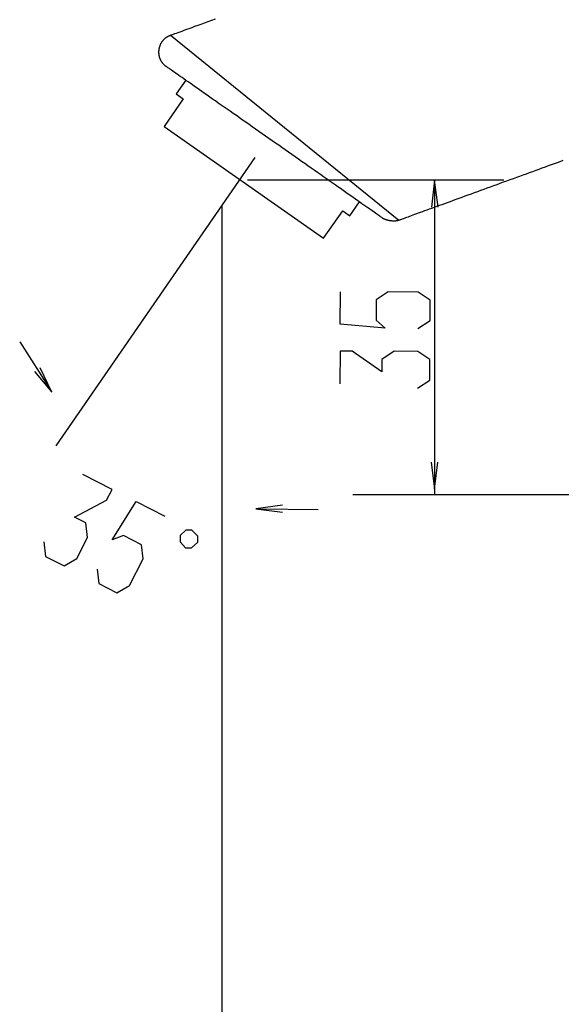
# Model space of a CAD drawing. Extents: x 933 to 1276, y -68 to 589.
# Drawn here: x 1094 to 1159, y 218 to 337 of the extents above; entities that cross this region are included whole.
import ezdxf

# ---------------------------------------------------------------- set-up
doc = ezdxf.new("R2010")
doc.units = 0
doc.header["$MEASUREMENT"] = 0
doc.layers.add('EBENE_1', color=160, linetype='CONTINUOUS')

msp = doc.modelspace()

# ---------------------------------------------------------------- linework, layer by layer
at = {"layer": 'EBENE_1', "color": 7}
for p, q in [((1139.54242, 312.539), (1111.95701, 334.84277)), ((1122.17245, 320.13199), (1098.16234, 285.36413)), ((1121.28311, 317.41473), (1152.21403, 317.41473)), ((1143.85063, 317.14657), (1143.85063, 279.47256)), ((1118.18758, 314.28599), (1118.18758, 159.24029)), ((1093.80123, 297.90023), (1097.55094, 292.0121)), ((1133.99682, 279.47256), (1185.06902, 279.47256)), ((1122.5144, 277.75399), (1129.78847, 277.69177))]:
    msp.add_line(p, q, dxfattribs=at)
for points in [[(1113.83921, 329.44307), (1112.66442, 327.77251), (1113.53743, 327.17042), (1111.22019, 323.84447), (1130.43905, 310.3898), (1132.77099, 313.70105), (1133.644, 313.09896), (1134.8031, 314.75434)], [(1144.28175, 314.13857), (1143.84867, 317.38956), (1143.46949, 314.13857)], [(1141.83812, 299.50106), (1143.30606, 300.46924), (1143.31791, 302.9071), (1141.86006, 303.88887), (1138.2301, 303.90672), (1136.8165, 302.93847), (1136.80443, 300.50104), (1137.88325, 299.52044), (1132.46745, 300.0341), (1132.48676, 303.93465)], [(1141.80274, 292.29285), (1143.27024, 293.2608), (1143.2826, 295.75322), (1141.82453, 296.73543), (1138.9533, 296.74962), (1137.48536, 295.78145), (1137.47783, 294.26444), (1133.91456, 296.77463), (1132.45166, 296.78143), (1132.43229, 292.82655)], [(1095.59084, 294.33423), (1097.68126, 291.80732), (1096.28014, 294.76486)], [(1143.41952, 283.36604), (1143.85259, 280.11505), (1144.23178, 283.36604)], [(1096.72791, 273.77108), (1096.93269, 272.02507), (1099.15341, 270.8934), (1100.68632, 271.75416), (1101.98995, 274.31242), (1101.78517, 276.05892), (1100.43353, 276.74773), (1104.27779, 278.80189), (1104.94161, 280.10552), (1101.41774, 281.90101)], [(1103.15052, 270.49854), (1103.3553, 268.75203), (1105.52753, 267.64535), (1107.05995, 268.5061), (1108.70798, 271.74044), (1108.4787, 273.43844), (1106.30696, 274.54513), (1104.94602, 274.0224), (1107.83987, 278.62895), (1111.31523, 276.85796)], [(1125.5224, 278.18559), (1122.27141, 277.75203), (1125.5224, 277.37284)]]:
    msp.add_lwpolyline(points, dxfattribs=at)
msp.add_lwpolyline([(1113.79022, 273.0426), (1114.51724, 273.03721), (1115.29814, 273.73385), (1115.30402, 274.46086), (1114.5819, 275.19278), (1113.85587, 275.19866), (1113.14747, 274.52553), (1113.14159, 273.79852), (1113.79022, 273.0426)], close=True, dxfattribs=at)
msp.add_polyline3d([(1159.31504, 319.73622, 0), (1158.97119, 319.61108, 0), (1158.62166, 319.48367, 0), (1158.26672, 319.35455, 0), (1157.90695, 319.22343, 0), (1157.54234, 319.0909, 0), (1157.17347, 318.95666, 0), (1156.80061, 318.821, 0), (1156.42406, 318.68392, 0), (1156.04409, 318.54541, 0), (1155.66128, 318.40605, 0), (1155.27563, 318.26584, 0), (1154.8877, 318.12449, 0), (1154.49778, 317.98257, 0), (1154.10615, 317.84009, 0), (1153.71311, 317.69703, 0), (1153.31892, 317.55369, 0), (1152.92416, 317.40978, 0), (1152.52884, 317.26616, 0), (1152.1338, 317.12225, 0), (1151.73876, 316.97834, 0), (1151.34429, 316.835, 0), (1150.95096, 316.69166, 0), (1150.55876, 316.54888, 0), (1150.16827, 316.40668, 0), (1149.77949, 316.26533, 0), (1149.39327, 316.12455, 0), (1149.00932, 315.98491, 0), (1148.6285, 315.8464, 0), (1148.25081, 315.70875, 0), (1147.87653, 315.57252, 0), (1147.50652, 315.43771, 0), (1147.14049, 315.30461, 0), (1146.77901, 315.17293, 0), (1146.42237, 315.04324, 0), (1146.07084, 314.91526, 0), (1145.72501, 314.78955, 0), (1145.38514, 314.66555, 0), (1145.05125, 314.54411, 0), (1144.7239, 314.42494, 0), (1144.40366, 314.30834, 0), (1144.09024, 314.19429, 0), (1143.78451, 314.08309, 0), (1143.48673, 313.97473, 0), (1143.19693, 313.86922, 0), (1142.91565, 313.76683, 0), (1142.64319, 313.66757, 0), (1142.38011, 313.57173, 0), (1142.12614, 313.47958, 0), (1141.88212, 313.39056, 0), (1141.64834, 313.30552, 0), (1141.42508, 313.22418, 0), (1141.21234, 313.14683, 0), (1141.01098, 313.07345, 0), (1140.821, 313.00434, 0), (1140.64268, 312.93949, 0), (1140.47659, 312.87892, 0), (1140.32301, 312.82317, 0), (1140.18194, 312.77169, 0), (1140.05424, 312.72534, 0), (1139.93991, 312.68353, 0), (1139.83923, 312.64712, 0), (1139.75277, 312.61556, 0), (1139.68053, 312.58939, 0), (1139.62308, 312.56834, 0), (1139.58071, 312.55299, 0), (1139.55397, 312.54332, 0), (1139.5426, 312.53905, 0), (1139.52952, 312.5345, 0), (1139.5133, 312.52881, 0), (1139.49652, 312.52341, 0), (1139.47974, 312.51829, 0), (1139.46268, 312.51345, 0), (1139.44505, 312.50862, 0), (1139.42741, 312.50407, 0), (1139.40978, 312.49952, 0), (1139.39158, 312.49525, 0), (1139.37309, 312.49127, 0), (1139.35461, 312.48757, 0), (1139.33584, 312.48388, 0), (1139.31678, 312.48046, 0), (1139.29772, 312.47733, 0), (1139.2781, 312.47421, 0), (1139.25848, 312.47136, 0), (1139.23885, 312.46852, 0), (1139.21894, 312.46596, 0), (1139.19875, 312.46368, 0), (1139.17856, 312.46169, 0), (1139.15808, 312.4597, 0), (1139.13732, 312.45771, 0), (1139.11656, 312.45629, 0), (1139.0958, 312.45487, 0), (1139.07475, 312.45344, 0), (1139.05342, 312.45231, 0), (1139.03209, 312.45145, 0), (1139.01076, 312.45089, 0), (1138.98914, 312.45032, 0), (1138.96753, 312.45003, 0), (1138.94592, 312.44975, 0), (1138.92402, 312.44975, 0), (1138.90212, 312.44975, 0), (1138.88022, 312.45032, 0), (1138.85803, 312.4506, 0), (1138.83585, 312.45145, 0), (1138.81367, 312.45231, 0), (1138.79148, 312.45316, 0), (1138.76901, 312.4543, 0), (1138.74683, 312.45572, 0), (1138.72436, 312.45714, 0), (1138.7019, 312.45885, 0), (1138.67971, 312.46084, 0), (1138.65724, 312.46283, 0), (1138.63478, 312.46482, 0), (1138.61231, 312.4671, 0), (1138.58984, 312.46966, 0), (1138.56737, 312.47222, 0), (1138.5449, 312.47506, 0), (1138.52244, 312.47819, 0), (1138.49997, 312.48132, 0), (1138.4775, 312.48445, 0), (1138.45532, 312.48786, 0), (1138.43313, 312.49156, 0), (1138.41066, 312.49525, 0), (1138.38848, 312.49923, 0), (1138.36658, 312.50322, 0), (1138.3444, 312.50748, 0), (1138.3225, 312.51175, 0), (1138.3006, 312.5163, 0), (1138.2787, 312.52085, 0), (1138.25708, 312.52568, 0), (1138.23547, 312.5308, 0), (1138.21386, 312.53592, 0), (1138.19252, 312.54104, 0), (1138.17119, 312.54645, 0), (1138.15015, 312.55213, 0), (1138.1291, 312.55782, 0), (1138.10806, 312.56351, 0), (1138.08758, 312.56948, 0), (1138.06682, 312.57574, 0), (1138.04634, 312.582, 0), (1138.02615, 312.58825, 0), (1138.00595, 312.59479, 0), (1137.98605, 312.60162, 0), (1137.96642, 312.60845, 0), (1137.9468, 312.61556, 0), (1137.92746, 312.62238, 0), (1137.9084, 312.62978, 0), (1137.88935, 312.63717, 0), (1137.87058, 312.64457, 0), (1137.85209, 312.65224, 0), (1137.83389, 312.65992, 0), (1137.81569, 312.66789, 0), (1137.79777, 312.67613, 0), (1137.78042, 312.6841, 0), (1137.76307, 312.69235, 0), (1137.74601, 312.70088, 0), (1137.72894, 312.70941, 0), (1137.71245, 312.71823, 0), (1137.69624, 312.72704, 0), (1137.68031, 312.73586, 0), (1137.66438, 312.74496, 0), (1137.64903, 312.75406, 0), (1137.63395, 312.76345, 0), (1137.61916, 312.77283, 0), (1137.60466, 312.7825, 0), (1137.59044, 312.79217, 0), (1137.58247, 312.79786, 0), (1137.56257, 312.8118, 0), (1137.52702, 312.83654, 0), (1137.47611, 312.87237, 0), (1137.41013, 312.91845, 0), (1137.32935, 312.97504, 0), (1137.23408, 313.0416, 0), (1137.12487, 313.1181, 0), (1137.002, 313.20428, 0), (1136.86577, 313.29984, 0), (1136.71618, 313.4045, 0), (1136.55406, 313.51797, 0), (1136.37972, 313.64027, 0), (1136.19315, 313.77081, 0), (1135.99492, 313.90989, 0), (1135.78503, 314.05664, 0), (1135.56433, 314.21136, 0), (1135.33283, 314.37347, 0), (1135.0908, 314.54297, 0), (1134.83881, 314.71959, 0), (1134.57716, 314.90303, 0), (1134.30584, 315.09273, 0), (1134.0257, 315.28925, 0), (1133.73674, 315.49146, 0), (1133.43925, 315.69993, 0), (1133.1338, 315.91381, 0), (1132.82067, 316.13308, 0), (1132.50006, 316.35776, 0), (1132.17234, 316.58728, 0), (1131.83791, 316.82163, 0), (1131.49705, 317.06025, 0), (1131.1501, 317.30341, 0), (1130.79741, 317.55056, 0), (1130.43929, 317.80141, 0), (1130.07607, 318.05567, 0), (1129.70814, 318.31334, 0), (1129.33574, 318.57414, 0), (1128.9593, 318.83807, 0), (1128.57908, 319.10427, 0), (1128.19541, 319.37303, 0), (1127.80868, 319.64407, 0), (1127.41919, 319.91682, 0), (1127.02725, 320.19127, 0), (1126.63323, 320.46742, 0), (1126.23745, 320.74444, 0), (1125.84025, 321.02287, 0), (1125.44194, 321.30187, 0), (1125.04286, 321.58144, 0), (1124.64336, 321.86101, 0), (1124.24377, 322.14115, 0), (1123.84441, 322.42072, 0), (1123.44558, 322.70001, 0), (1123.04767, 322.97901, 0), (1122.65101, 323.25659, 0), (1122.25589, 323.5336, 0), (1121.86267, 323.80891, 0), (1121.47167, 324.08279, 0), (1121.08326, 324.35496, 0), (1120.69772, 324.62487, 0), (1120.31539, 324.89278, 0), (1119.93662, 325.15813, 0), (1119.56177, 325.42063, 0), (1119.19111, 325.68029, 0), (1118.82502, 325.93683, 0), (1118.46382, 326.18966, 0), (1118.10783, 326.43909, 0), (1117.75739, 326.68453, 0), (1117.41283, 326.92599, 0), (1117.0745, 327.1629, 0), (1116.74271, 327.39526, 0), (1116.41781, 327.62278, 0), (1116.1001, 327.84547, 0), (1115.78996, 328.06276, 0), (1115.48769, 328.27436, 0), (1115.19364, 328.48027, 0), (1114.90813, 328.68049, 0), (1114.63149, 328.87417, 0), (1114.36406, 329.06159, 0), (1114.10616, 329.24219, 0), (1113.85816, 329.41596, 0), (1113.62034, 329.58234, 0), (1113.39307, 329.74161, 0), (1113.17667, 329.89319, 0), (1112.97147, 330.03682, 0), (1112.77782, 330.17248, 0), (1112.59602, 330.29989, 0), (1112.42641, 330.41878, 0), (1112.26936, 330.52884, 0), (1112.12516, 330.6298, 0), (1111.99417, 330.72138, 0), (1111.87668, 330.80386, 0), (1111.77307, 330.87638, 0), (1111.68365, 330.93895, 0), (1111.60877, 330.99157, 0), (1111.54876, 331.03366, 0), (1111.50391, 331.06494, 0), (1111.47461, 331.08542, 0), (1111.46116, 331.09481, 0), (1111.43278, 331.115, 0), (1111.39245, 331.14515, 0), (1111.35317, 331.17586, 0), (1111.31489, 331.20743, 0), (1111.27769, 331.23957, 0), (1111.24149, 331.27256, 0), (1111.20631, 331.30612, 0), (1111.17218, 331.34053, 0), (1111.13904, 331.37552, 0), (1111.10693, 331.41107, 0), (1111.07585, 331.44747, 0), (1111.04576, 331.48444, 0), (1111.01669, 331.5217, 0), (1110.98862, 331.55981, 0), (1110.96157, 331.5982, 0), (1110.93549, 331.63745, 0), (1110.91044, 331.67699, 0), (1110.88638, 331.71709, 0), (1110.86331, 331.75747, 0), (1110.84121, 331.79843, 0), (1110.82014, 331.83995, 0), (1110.80003, 331.88176, 0), (1110.78089, 331.92413, 0), (1110.76275, 331.96651, 0), (1110.74557, 332.00946, 0), (1110.72936, 332.05297, 0), (1110.71414, 332.09648, 0), (1110.69986, 332.14028, 0), (1110.68658, 332.18465, 0), (1110.67424, 332.22902, 0), (1110.66286, 332.27367, 0), (1110.65243, 332.3186, 0), (1110.64295, 332.36382, 0), (1110.63445, 332.40905, 0), (1110.62689, 332.45455, 0), (1110.62026, 332.50034, 0), (1110.61457, 332.54584, 0), (1110.60982, 332.59192, 0), (1110.60601, 332.63771, 0), (1110.60314, 332.68378, 0), (1110.6012, 332.72985, 0), (1110.60018, 332.77593, 0), (1110.60009, 332.82229, 0), (1110.60092, 332.86836, 0), (1110.60268, 332.91443, 0), (1110.60536, 332.96051, 0), (1110.60894, 333.00658, 0), (1110.61343, 333.05265, 0), (1110.61884, 333.09844, 0), (1110.62515, 333.14423, 0), (1110.63235, 333.18974, 0), (1110.64048, 333.23524, 0), (1110.64947, 333.28046, 0), (1110.65939, 333.32568, 0), (1110.67017, 333.37062, 0), (1110.68186, 333.41527, 0), (1110.69443, 333.45964, 0), (1110.70788, 333.50372, 0), (1110.72222, 333.54752, 0), (1110.73743, 333.59103, 0), (1110.75353, 333.63426, 0), (1110.77048, 333.67721, 0), (1110.78831, 333.71987, 0), (1110.80703, 333.76196, 0), (1110.82657, 333.80377, 0), (1110.84699, 333.84501, 0), (1110.86826, 333.88596, 0), (1110.89042, 333.92635, 0), (1110.9134, 333.96645, 0), (1110.93723, 334.00598, 0), (1110.96192, 334.04495, 0), (1110.98743, 334.08334, 0), (1111.01382, 334.12117, 0), (1111.04101, 334.15871, 0), (1111.06905, 334.1954, 0), (1111.09792, 334.23152, 0), (1111.12764, 334.26707, 0), (1111.15816, 334.30205, 0), (1111.18953, 334.33618, 0), (1111.22169, 334.36974, 0), (1111.25471, 334.40244, 0), (1111.2885, 334.43458, 0), (1111.32314, 334.46615, 0), (1111.35858, 334.49658, 0), (1111.39481, 334.52644, 0), (1111.43187, 334.55574, 0), (1111.46972, 334.58389, 0), (1111.50837, 334.6112, 0), (1111.54782, 334.63793, 0), (1111.58806, 334.66353, 0), (1111.62907, 334.68856, 0), (1111.67091, 334.71245, 0), (1111.71351, 334.73548, 0), (1111.75689, 334.75738, 0), (1111.80105, 334.77843, 0), (1111.84599, 334.79862, 0), (1111.89172, 334.81768, 0), (1111.93819, 334.83588, 0), (1111.96194, 334.84469, 0), (1111.99183, 334.8555, 0), (1112.04832, 334.87598, 0), (1112.13085, 334.90613, 0), (1112.23887, 334.94537, 0), (1112.3718, 334.99372, 0), (1112.5291, 335.05089, 0), (1112.71021, 335.11687, 0), (1112.91456, 335.19138, 0), (1113.14157, 335.27386, 0), (1113.39071, 335.36459, 0), (1113.66138, 335.46299, 0), (1113.95307, 335.56936, 0), (1114.2652, 335.68284, 0), (1114.59719, 335.80371, 0), (1114.94849, 335.93141, 0), (1115.31855, 336.06622, 0), (1115.7068, 336.20757, 0), (1116.11267, 336.35517, 0), (1116.53561, 336.50932, 0), (1116.97507, 336.66916, 0), (1117.43046, 336.83496, 0)], dxfattribs=at)

doc.saveas('drawing.dxf')
